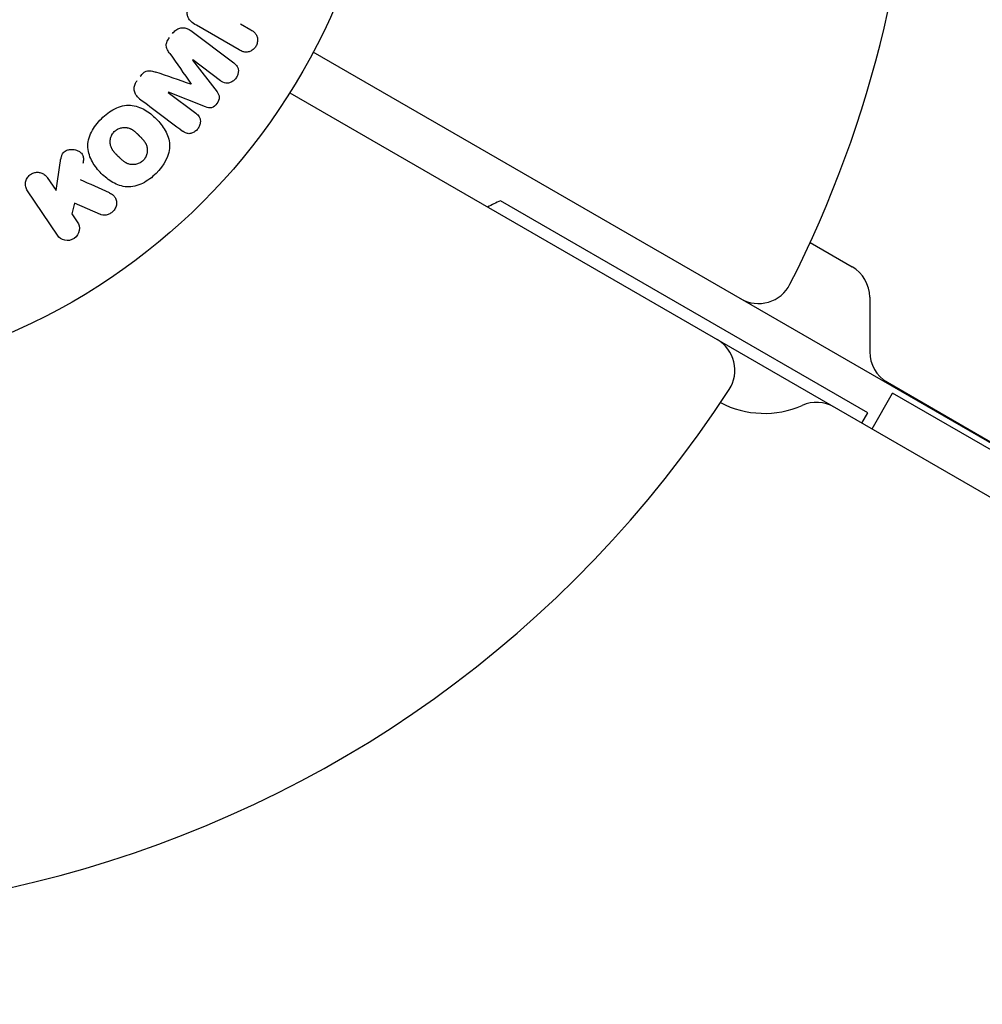
# Model space of a CAD drawing. Units: millimetres. Extents: x -6489 to 6162, y -5668 to 5858.
# Drawn here: x -3701 to -3619, y 277 to 361 of the extents above; entities that cross this region are included whole.
import ezdxf

# ---------------------------------------------------------------- set-up
doc = ezdxf.new("R2010")
doc.units = ezdxf.units.MM
doc.header["$LTSCALE"] = 20
doc.linetypes.add('HIDDEN', pattern=[9.524999999999999, 6.35, -3.175])
for name, color, linetype in [('2d', 230, 'Continuous'), ('AS-Free_Space', 31, 'HIDDEN'), ('AS-Free_Space_Hatch', 31, 'HIDDEN')]:
    doc.layers.add(name, color=color, linetype=linetype)

msp = doc.modelspace()

# ---------------------------------------------------------------- hatches: boundary and pattern name
at = {"layer": 'AS-Free_Space_Hatch'}
h = msp.add_hatch(dxfattribs=at)
h.set_pattern_fill('ANSI31', color=256, scale=100, angle=-29.99999999999657)
h.set_pattern_definition([(15.00000000000343, (-4105.48981853217, -280.0421323130454), (-82.1750468200687, 306.6814498467742), [])])
h.paths.add_polyline_path([(-2912.670926639873, -979.1087454868521, 0.4142135623730951), (-3278.696330424393, 386.9166582975648, 0.4142135623730951), (-4644.72173420881, 20.89125451304477), (-5565.733567624303, -1574.348035334973, 0.4142135623730951), (-5199.708163839782, -2940.373439119389, 0.4142135623730951), (-3833.682760055365, -2574.348035334869)])

# ---------------------------------------------------------------- linework, layer by layer
at = {"layer": '2d'}
for p, q in [((-3686.473729806526, 359.6085042839304), (-3682.83271889149, 356.8648057624368)), ((-3682.37469765373, 357.9727435790965), (-3686.001417191253, 360.0666310803607)), ((-3682.27307165968, 360.1905793228525), (-3681.388940107461, 359.6801257331796)), ((-3105.224729041949, 28.21325064899062), (-3676.078395356214, 357.7957685634296)), ((-3686.324053886506, 357.11108283834), (-3684.254746756153, 354.4088493855397)), ((-3683.967527920565, 355.3588633168741), (-3686.312734951049, 357.1261035730244)), ((-3688.39896338826, 354.3575849287061), (-3686.053756357777, 352.5903446725559)), ((-3685.219712595359, 353.1282964655801), (-3688.387644452803, 354.3726056633906)), ((-3678.078518612562, 354.3314709379906), (-3107.224837163677, 24.7489442855703)), ((-3697.922168066139, 346.0421250841353), (-3697.575330012072, 348.375950583561)), ((-3698.66471214727, 347.1429919562212), (-3697.922168066139, 346.0421250841353)), ((-3697.795151285891, 342.233723476501), (-3700.342957336621, 346.0110012826541)), ((-3696.348901482606, 344.9636706371887), (-3696.576297061874, 344.0467892645605)), ((-3694.161661241644, 344.0103564407239), (-3696.348901482606, 344.9636706371887)), ((-3629.009537313364, 327.1564490752554), (-3660.186451849605, 345.1564490752559)), ((-3696.576297061874, 344.0467892645605), (-3696.11690609654, 343.3657141500681)), ((-3633.899173142639, 341.6201338175909), (-3630.342509532095, 339.566693124627)), ((-3628.842509532095, 336.9686169132736), (-3628.842509532095, 332.3498147597581)), ((-3627.342509532095, 329.7517385484048), (-3153.960614866129, 56.44457423351429)), ((-3628.643627593618, 325.7902233008401), (-3626.89351190958, 328.8215125847163)), ((-3154.909666847066, 56.3215125847093), (-3626.89351190958, 328.8215125847165)), ((-3629.509652997402, 326.2902233008402), (-3629.009537313365, 327.1564490752554))]:
    msp.add_line(p, q, dxfattribs=at)
msp.add_circle((-3722.945049910476, 382.5448431095913), 53.00000000000003, dxfattribs=at)
for centre, radius, start, end in [((-3722.945049910531, 382.5448431096231), 97.99999999999996, 333.0169613098155, 26.98303869018454), ((-3654.294147004206, 331.3622204412274), 14.99999999996514, 113.1301023541512, 117.7700921102872), ((-3631.842509532096, 336.9686169132734), 3.00000000000043, 4.885331990727962e-12, 59.99999999999442), ((-3638.286666284756, 339.4408052260197), 3.000000000000012, 240.0000000000002, 333.0169613098155), ((-3643.28698235309, 330.7804664979253), 3.000000000000003, 326.9830386901832, 59.99999999999946), ((-3625.842509532096, 332.3498147597579), 2.999999999999659, 179.9999999999951, 240.0000000000039), ((-3722.945365978864, 382.5447584193745), 98.00000000000004, 243.0169613098155, 326.9830386901832), ((-3637.795987867322, 335.115792852906), 7.999999999999826, 242.3543910921381, 293.7784533801845), ((-3633.360774792849, 325.0495678909839), 3.00000000000006, 60.00000000000392, 113.778453380186)]:
    msp.add_arc(centre, radius, start, end, dxfattribs=at)
at = {"layer": '2d', "extrusion": (0, 0, -1)}
msp.add_ellipse((-3687.363244543285, 355.7320295380297), major_axis=(49.46472689986945, 65.64190970032593), ratio=5.274767837998148e-09, start_param=-1.549786048736516, end_param=-1.54955716924568, dxfattribs=at)
at = {"layer": '2d'}
for centre, major_axis, ratio, start_param, end_param in [((-3686.469131698048, 355.0582672091052), (-49.0935262985815, -65.14930984957732), 2.355261400930554e-09, -1.571044784821572, -1.570849159327039), ((-3687.36324508189, 355.7320299637869), (49.46472612210201, 65.64190866163548), 3.074300667387565e-09, -1.591736388715939, -1.591507510657588)]:
    msp.add_ellipse(centre, major_axis=major_axis, ratio=ratio, start_param=start_param, end_param=end_param, dxfattribs=at)
for points, knots in [([(-3686.001417191253, 360.0666310803607), (-3686.169538841658, 360.1636961604788), (-3686.333216261577, 360.2734547973983), (-3686.473575269893, 360.4100489099231), (-3686.553633619911, 360.4879598285184), (-3686.626786856049, 360.5761908667304), (-3686.682012792483, 360.6762791554246), (-3686.725488197879, 360.7550714622187), (-3686.758088435414, 360.8431544471234), (-3686.773627028084, 360.9352863527097), (-3686.789223474461, 361.0277612862949), (-3686.787868876484, 361.1263879964947), (-3686.771900379239, 361.2221746751895), (-3686.752382388905, 361.3392529099362), (-3686.711230198442, 361.4554389426472), (-3686.658112071778, 361.5636484848795), (-3686.641558533811, 361.5973705093238), (-3686.623771911725, 361.6305398051415), (-3686.604978110223, 361.6630916242095)], [0, 0, 0, 0, 0.3131703254235002, 0.3131703254235002, 0.3131703254235002, 0.4916699860802376, 0.4916699860802376, 0.4916699860802376, 0.6323784743526502, 0.6323784743526502, 0.6323784743526502, 0.7737917809545332, 0.7737917809545332, 0.7737917809545332, 0.9466905684003847, 0.9466905684003847, 0.9466905684003847, 1, 1, 1, 1]), ([(-3688.030572928741, 359.3690166842328), (-3687.950533113789, 359.4752331061879), (-3687.855014546305, 359.5720520236233), (-3687.749112617647, 359.6491012281948), (-3687.642700619634, 359.7265215349611), (-3687.522513639333, 359.7858218720815), (-3687.400445531568, 359.8196291393415), (-3687.291101437169, 359.8499124384793), (-3687.177246805758, 359.8608736813204), (-3687.068420300344, 359.8521926122945), (-3686.960580916438, 359.8435902857578), (-3686.855258048131, 359.8158588598501), (-3686.757733253566, 359.7747635269049), (-3686.656273346878, 359.7320100028956), (-3686.561304299128, 359.6744963975168), (-3686.473729806526, 359.6085042839304)], [0, 0, 0, 0, 0.2119351824327401, 0.2119351824327401, 0.2119351824327401, 0.4255397711245585, 0.4255397711245585, 0.4255397711245585, 0.6161832584271224, 0.6161832584271224, 0.6161832584271224, 0.8045778847103429, 0.8045778847103429, 0.8045778847103429, 1, 1, 1, 1]), ([(-3681.388940107461, 359.6801257331796), (-3681.255756816106, 359.6032323240642), (-3681.126632550815, 359.5139066708663), (-3681.023635074239, 359.3972945385354), (-3680.959493352115, 359.3246742837775), (-3680.90560692102, 359.2389883845924), (-3680.870298840258, 359.1442811096158), (-3680.83492506622, 359.0493976248006), (-3680.815948845458, 358.9441457396356), (-3680.813587428002, 358.8377647476587), (-3680.811234321568, 358.7317581642226), (-3680.825272930696, 358.6214797158975), (-3680.855818654256, 358.5159749245049), (-3680.886663123597, 358.4094382665343), (-3680.936087619378, 358.3044442992168), (-3681.000649914353, 358.2130913260253), (-3681.057161161883, 358.1331302514905), (-3681.125813912207, 358.0610679743143), (-3681.200451983191, 358.0008583570006), (-3681.280019430114, 357.9366722725164), (-3681.36842498092, 357.8841914154439), (-3681.459365470423, 357.8469385840142), (-3681.558219369222, 357.8064441062714), (-3681.663131215046, 357.7830005124594), (-3681.764457218007, 357.7809228075027), (-3681.859666371048, 357.7789705294754), (-3681.953472746256, 357.7951978312339), (-3682.041957135804, 357.8221448403408), (-3682.158977590063, 357.8577822139245), (-3682.269310708449, 357.9118983978692), (-3682.37469765373, 357.9727435790965)], [0, 0, 0, 0, 0.1505824453807331, 0.1505824453807331, 0.1505824453807331, 0.2442969406302936, 0.2442969406302936, 0.2442969406302936, 0.3381081732106225, 0.3381081732106225, 0.3381081732106225, 0.4315702329861714, 0.4315702329861714, 0.4315702329861714, 0.5262756728890674, 0.5262756728890674, 0.5262756728890674, 0.6086420437353148, 0.6086420437353148, 0.6086420437353148, 0.6964677142716753, 0.6964677142716753, 0.6964677142716753, 0.7922692793502021, 0.7922692793502021, 0.7922692793502021, 0.8818260801626351, 0.8818260801626351, 0.8818260801626351, 1, 1, 1, 1]), ([(-3688.259786539643, 357.6611776483182), (-3688.331299052069, 357.7637834393346), (-3688.4021746924, 357.8677379440193), (-3688.460931607711, 357.9798270997295), (-3688.503595310862, 358.0612156212387), (-3688.540108106993, 358.1486300598135), (-3688.557446749501, 358.2419072316317), (-3688.570622217634, 358.3127876598015), (-3688.571565979183, 358.388526097661), (-3688.56017740477, 358.4624895295748), (-3688.546157585243, 358.553541660379), (-3688.514486826554, 358.644166899793), (-3688.47385282619, 358.7290210214734), (-3688.423441905705, 358.8342918376007), (-3688.358661004927, 358.9336291016946), (-3688.288221626224, 359.0271053144412)], [0, 0, 0, 0, 0.262213679469627, 0.262213679469627, 0.262213679469627, 0.4535201398600112, 0.4535201398600112, 0.4535201398600112, 0.5991101616611807, 0.5991101616611807, 0.5991101616611807, 0.7783554182289003, 0.7783554182289003, 0.7783554182289003, 1, 1, 1, 1]), ([(-3690.770841469793, 355.7325575069809), (-3690.687578732664, 355.843050891121), (-3690.593940994201, 355.9488537807256), (-3690.486277068032, 356.0345718039501), (-3690.421705406454, 356.0859813650137), (-3690.350684517609, 356.1306099397386), (-3690.276093588501, 356.1613864930384), (-3690.200894993925, 356.1924137718469), (-3690.120131751165, 356.2085908031161), (-3690.042083504546, 356.2107186470924), (-3689.901430118508, 356.214553306719), (-3689.765057287837, 356.1805819581856), (-3689.63451189143, 356.1415329853988), (-3689.572430769959, 356.1229631691542), (-3689.511069417615, 356.1026072262018), (-3689.449989752849, 356.0817246375573)], [0, 0, 0, 0, 0.2621437916440325, 0.2621437916440325, 0.2621437916440325, 0.4189539700396819, 0.4189539700396819, 0.4189539700396819, 0.5778271904073343, 0.5778271904073343, 0.5778271904073343, 0.8645179967362402, 0.8645179967362402, 0.8645179967362402, 1, 1, 1, 1]), ([(-3682.83271889149, 356.8648057624368), (-3682.723117066824, 356.782214863561), (-3682.617234424651, 356.6886619294669), (-3682.543060594829, 356.5697550801817), (-3682.500583979497, 356.5016615152468), (-3682.469643184316, 356.4229556316815), (-3682.454203140313, 356.3400676807661), (-3682.438789661242, 356.2573223403646), (-3682.437374928024, 356.1688152666497), (-3682.448083768761, 356.0814425718306), (-3682.459390974468, 355.9891878583937), (-3682.484353327212, 355.8958708954127), (-3682.520577943348, 355.8074699598196), (-3682.561443776522, 355.707742805424), (-3682.61794205684, 355.6115086417897), (-3682.686314644271, 355.5274525626497), (-3682.754060180265, 355.4441673697247), (-3682.834821536592, 355.3704813460883), (-3682.92153102999, 355.3112951722312), (-3683.010415133719, 355.2506246526574), (-3683.108162463598, 355.2034029948599), (-3683.207079006321, 355.1747744942674), (-3683.30649147933, 355.1460024611568), (-3683.410500544726, 355.1355136494815), (-3683.507631145268, 355.1475790499974), (-3683.592082393948, 355.1580694426615), (-3683.673002815051, 355.1852061796039), (-3683.747760985746, 355.2213888339554), (-3683.825690926983, 355.2591066125095), (-3683.898464185863, 355.3068200598739), (-3683.967527920565, 355.3588633168742)], [0, 0, 0, 0, 0.1494118794018067, 0.1494118794018067, 0.1494118794018067, 0.2346689449600901, 0.2346689449600901, 0.2346689449600901, 0.3195518400064655, 0.3195518400064655, 0.3195518400064655, 0.4091219108019553, 0.4091219108019553, 0.4091219108019553, 0.5104959831826323, 0.5104959831826323, 0.5104959831826323, 0.6108389646189671, 0.6108389646189671, 0.6108389646189671, 0.713766607158354, 0.713766607158354, 0.713766607158354, 0.8175508519002456, 0.8175508519002456, 0.8175508519002456, 0.907085155287358, 0.907085155287358, 0.907085155287358, 1, 1, 1, 1]), ([(-3690.829576301888, 353.8281007484869), (-3690.949884227191, 353.9187592728582), (-3691.059416613332, 354.0282020058219), (-3691.140420396265, 354.1570215126486), (-3691.199403466613, 354.2508217002238), (-3691.243914561555, 354.3571539231314), (-3691.267401834225, 354.4690809289219), (-3691.29095552222, 354.5813244324432), (-3691.294267005064, 354.7020352172831), (-3691.276923368174, 354.8202336940416), (-3691.260416502121, 354.9327295007681), (-3691.224847908652, 355.0458379500171), (-3691.174585829972, 355.1513327030039), (-3691.134607056084, 355.2352438938408), (-3691.084891473804, 355.3157990754285), (-3691.028490167275, 355.3906461371893)], [0, 0, 0, 0, 0.2706076015590318, 0.2706076015590318, 0.2706076015590318, 0.467141217155229, 0.467141217155229, 0.467141217155229, 0.6644701576840997, 0.6644701576840997, 0.6644701576840997, 0.851846267585908, 0.851846267585908, 0.851846267585908, 1, 1, 1, 1]), ([(-3684.254746756153, 354.4088493855397), (-3684.152991602807, 354.2759710054613), (-3684.06126731455, 354.1248476787522), (-3684.057753989834, 353.761796581575), (-3684.155585724862, 353.5769221685339), (-3684.388532641513, 353.2668215987842), (-3684.536539576947, 353.121367922506), (-3684.889586643803, 353.0194207539056), (-3685.06241683256, 353.0665133928264), (-3685.219712595359, 353.1282964655802)], [0, 0, 0, 0, 0.25, 0.25, 0.5, 0.5, 0.75, 0.75, 1, 1, 1, 1]), ([(-3694.072427403665, 352.1322794551514), (-3693.73375174791, 352.4709551109063), (-3693.35387971276, 352.7644728577977), (-3692.512821398046, 353.1872321035059), (-3692.05145413803, 353.3052665717113), (-3691.171854552189, 353.2498701568669), (-3690.760970733787, 353.0953035708545), (-3690.024454317938, 352.6754049195532), (-3689.702049246217, 352.4141026654192), (-3689.118055991381, 351.8250838499716), (-3688.857801617834, 351.4960343585438), (-3688.454020961642, 350.7688521559816), (-3688.30512849798, 350.3643606114814), (-3688.238335230485, 349.0396898619497), (-3688.767799140331, 348.1493678341125), (-3689.435797979158, 347.4834927094085)], [0, 0, 0, 0, 0.06250000000000004, 0.06250000000000004, 0.1250000000000001, 0.1250000000000001, 0.1875000000000001, 0.1875000000000001, 0.2500000000000001, 0.2500000000000001, 0.3125000000000001, 0.3125000000000001, 0.3750000000000001, 0.3750000000000001, 0.5, 0.5, 0.5, 0.5]), ([(-3689.435797979158, 347.4834927094085), (-3689.769797398572, 347.1505551470565), (-3690.152920897468, 346.8545789487781), (-3690.990067869289, 346.434693606755), (-3691.45589557442, 346.3164326943947), (-3692.329873917252, 346.3724271109458), (-3692.736015330189, 346.5252065710217), (-3693.46123673035, 346.935505725167), (-3693.788363717647, 347.1980067969606), (-3694.369429195134, 347.7799791305288), (-3694.631061160005, 348.1064234987289), (-3695.042791516506, 348.8390704742519), (-3695.193729336061, 349.2482808702794), (-3695.243334943781, 350.1219809046738), (-3695.123034215518, 350.5833000780329), (-3694.702910183754, 351.4151253257664), (-3694.41110305942, 351.7936037993966), (-3694.072427403665, 352.1322794551514)], [0.5, 0.5, 0.5, 0.5, 0.5625, 0.5625, 0.625, 0.625, 0.6875, 0.6875, 0.75, 0.75, 0.8125000000000001, 0.8125000000000001, 0.875, 0.875, 0.9375000000000001, 0.9375000000000001, 1, 1, 1, 1]), ([(-3686.053756357777, 352.5903446725559), (-3685.943993560763, 352.5076324723159), (-3685.840200896111, 352.4117494773001), (-3685.768207854251, 352.2927395780899), (-3685.724080070912, 352.2197930417054), (-3685.692865013064, 352.1358950588272), (-3685.67817299288, 352.0479920238529), (-3685.663508034872, 351.9602509031311), (-3685.663888075713, 351.8667370101025), (-3685.677516659252, 351.7745517664363), (-3685.692020016607, 351.6764494560977), (-3685.721804466981, 351.5772758059989), (-3685.764582858716, 351.4840211200432), (-3685.810973355903, 351.382892230644), (-3685.874471169563, 351.2859394929146), (-3685.950215015665, 351.2025719132515), (-3686.022275297389, 351.1232586543372), (-3686.106734417284, 351.0536119177393), (-3686.196744235691, 350.9988792577658), (-3686.289095621481, 350.9427227507756), (-3686.39029352194, 350.9005876626981), (-3686.491391823994, 350.8789271528444), (-3686.586418641973, 350.8585674703828), (-3686.684602383439, 350.8565063506035), (-3686.774416634928, 350.8748595857144), (-3686.874874737529, 350.8953878553961), (-3686.967860707096, 350.939148649526), (-3687.052935930845, 350.9912333047059), (-3687.099779041316, 351.0199115396716), (-3687.144783115832, 351.051409919343), (-3687.188565386852, 351.0844022269932)], [0, 0, 0, 0, 0.1495568430771747, 0.1495568430771747, 0.1495568430771747, 0.2408918124769752, 0.2408918124769752, 0.2408918124769752, 0.3318338109899516, 0.3318338109899516, 0.3318338109899516, 0.4286338250789267, 0.4286338250789267, 0.4286338250789267, 0.5339602670403656, 0.5339602670403656, 0.5339602670403656, 0.6339177357929983, 0.6339177357929983, 0.6339177357929983, 0.7366897169331234, 0.7366897169331234, 0.7366897169331234, 0.8334986959849616, 0.8334986959849616, 0.8334986959849616, 0.9411799266799129, 0.9411799266799129, 0.9411799266799129, 1, 1, 1, 1]), ([(-3692.976194026687, 351.0360460781731), (-3692.937560949561, 351.0746791552987), (-3692.896324590757, 351.1103832744188), (-3692.808579337689, 351.175994454856), (-3692.760119714377, 351.2069734427511), (-3692.665692046762, 351.2588971498709), (-3692.616977524452, 351.2817003732534), (-3692.516490350384, 351.32102085489), (-3692.462922699962, 351.3379878505572), (-3692.308393979627, 351.3767897191747), (-3692.204078222249, 351.3897897745729), (-3692.046815943648, 351.3899354107693), (-3691.969732125413, 351.3851916165583), (-3691.894962359976, 351.3731736287091), (-3691.845630650524, 351.3635396901306), (-3691.820224714088, 351.3576436716825), (-3691.750916327226, 351.3391633914692), (-3691.681930187243, 351.31609088896), (-3691.602023482012, 351.2811044352191), (-3691.567904033464, 351.2643776097721), (-3691.545186120015, 351.2528409514229), (-3691.532568911321, 351.2461871458221), (-3691.483147710886, 351.219352660934), (-3691.423244067749, 351.183110620704), (-3691.352333251697, 351.133741898667), (-3691.321727002843, 351.111063518443), (-3691.301275255862, 351.0956065292969), (-3691.289353265813, 351.0863938837952), (-3691.247758115518, 351.0537425417872), (-3691.19552235346, 351.0102960036323), (-3691.130543490932, 350.9521477122659), (-3691.097048796753, 350.9212086033049), (-3691.082478964841, 350.907549368212), (-3691.072718026292, 350.8983544092744), (-3691.067082391001, 350.8930161654002), (-3691.047959710607, 350.874836639205), (-3691.023468467571, 350.8512476606607), (-3690.992198059499, 350.8206266712954), (-3690.978219055452, 350.8068393655207), (-3690.968771475982, 350.7975003093818), (-3690.96208602281, 350.7908729248385), (-3690.952732519598, 350.7815865857307), (-3690.934101555305, 350.7629943902067), (-3690.904372744978, 350.7332408157121), (-3690.882089749316, 350.7109270141083), (-3690.86837806874, 350.6971904005661), (-3690.832437305386, 350.6611690926653), (-3690.801921148721, 350.6305311522627), (-3690.775795203631, 350.6041916604922), (-3690.766627748921, 350.5949174441261), (-3690.760966962692, 350.5891821043962), (-3690.759732781416, 350.5879327796789), (-3690.736332480926, 350.564131960555), (-3690.709831893507, 350.5369085695997), (-3690.68569829523, 350.5116875579465), (-3690.67013494881, 350.4953181351228), (-3690.664129235383, 350.4889727141256), (-3690.618208209014, 350.4399721528054), (-3690.567198029893, 350.3832751712462), (-3690.514850841059, 350.3207804406742), (-3690.493951303143, 350.2947769342428), (-3690.480359343696, 350.2776143168109), (-3690.474804295349, 350.2705186734932), (-3690.435488190526, 350.2192802789151), (-3690.392303951608, 350.1583099283326), (-3690.348929162851, 350.0880514555108), (-3690.331842884864, 350.058125543817), (-3690.320786171006, 350.0382157773342), (-3690.315930216173, 350.0292531431081), (-3690.286523094568, 349.9730865176543), (-3690.266029360938, 349.9278600832549), (-3690.231129451203, 349.8368042654744), (-3690.217003784019, 349.7921296746971), (-3690.182043427321, 349.6499955750327), (-3690.170897205734, 349.5521635801583), (-3690.172701804118, 349.396736070971), (-3690.176434011567, 349.3451850861268), (-3690.190166950797, 349.2426204472795), (-3690.19971093411, 349.1933398687057), (-3690.226983614738, 349.0880886949358), (-3690.252066925251, 349.0114144031441), (-3690.284062515084, 348.9381824110584), (-3690.306925358296, 348.8901318584233), (-3690.318588428829, 348.8674385509511), (-3690.386660804805, 348.7453916376889), (-3690.453002714087, 348.6578904022192), (-3690.530192787497, 348.5815791774949)], [0, 0, 0, 0, 0.01564063958815097, 0.01564063958815097, 0.03128127917630195, 0.03128127917630195, 0.04692191876445292, 0.04692191876445292, 0.0625625583526039, 0.0625625583526039, 0.09384383752890572, 0.09384383752890572, 0.1094844771170564, 0.1173047969111328, 0.1173047969111328, 0.1251251167052092, 0.1251251167052092, 0.1407657562933601, 0.1485860760874355, 0.152496235984473, 0.152496235984473, 0.1564063958815106, 0.1564063958815106, 0.1720470354696622, 0.1798673552637381, 0.1837775151607752, 0.1837775151607752, 0.1876876750578123, 0.1876876750578123, 0.2033283146459588, 0.2111486344400329, 0.21505879433707, 0.2170138742855877, 0.2170138742855877, 0.2189689542341054, 0.2189689542341054, 0.2267892740281706, 0.230699433925204, 0.2326545138737216, 0.2326545138737216, 0.2346095938222392, 0.2346095938222392, 0.2424299136163056, 0.2463400735133389, 0.2463400735133389, 0.2502502334103723, 0.2502502334103723, 0.2580705532044389, 0.2619807131014723, 0.26393579304999, 0.26393579304999, 0.2658908729985079, 0.2658908729985079, 0.2737111927925748, 0.2776213526896091, 0.2776213526896091, 0.2815315125866434, 0.2815315125866434, 0.2971721521747812, 0.3049924719688509, 0.3089026318658858, 0.3089026318658858, 0.3128127917629207, 0.3128127917629207, 0.328453431351063, 0.3362737511451332, 0.3401839110421676, 0.3401839110421676, 0.3440940709392019, 0.3440940709392019, 0.3597347105273387, 0.3597347105273387, 0.3753753501154757, 0.3753753501154757, 0.4066566292917493, 0.4066566292917493, 0.4222972688798867, 0.4222972688798867, 0.4379379084680241, 0.4379379084680241, 0.4535785480561615, 0.4613988678502301, 0.4613988678502301, 0.4692191876442987, 0.4692191876442987, 0.5005004668205723, 0.5005004668205723, 0.5005004668205723, 0.5005004668205723]), ([(-3690.530192787497, 348.5815791774949), (-3690.568710669198, 348.5434999010959), (-3690.630607606363, 348.49058363687), (-3690.698621139214, 348.444035578863), (-3690.745315902097, 348.4144261305231), (-3690.770323354974, 348.3998059900211), (-3690.84082245737, 348.36159670277), (-3690.889401453388, 348.3391724149798), (-3690.989669225905, 348.3004523206101), (-3691.043209781456, 348.2837037823952), (-3691.196818868443, 348.2455372140523), (-3691.299757748637, 348.2327041281846), (-3691.456289512447, 348.2323457857093), (-3691.507273456503, 348.2354087637729), (-3691.606847219878, 348.2478601533909), (-3691.656723002413, 348.2576005217776), (-3691.748735910953, 348.2819060412107), (-3691.817297372251, 348.3046698721388), (-3691.896509412933, 348.3391386320843), (-3691.930292987741, 348.3556033794368), (-3691.952779069124, 348.3669556584733), (-3691.965010255115, 348.3733666853503), (-3692.014197471236, 348.3999105823362), (-3692.073714608285, 348.4357123725451), (-3692.144030571651, 348.4843832741606), (-3692.174356989741, 348.5067201646248), (-3692.194617353602, 348.5219397279658), (-3692.206151524441, 348.5307956831616), (-3692.247906485348, 348.5633617652908), (-3692.300192278815, 348.6065869515235), (-3692.365025299695, 348.6642810411554), (-3692.393634727504, 348.6905647510674), (-3692.412891049894, 348.7084334772061), (-3692.424278197053, 348.7191203899482), (-3692.447320857423, 348.7409090289092), (-3692.471818272802, 348.7643817162258), (-3692.502947306717, 348.7947181820323), (-3692.516834835644, 348.8083525580962), (-3692.526214677368, 348.817582876776), (-3692.532500740118, 348.8237864718507), (-3692.552256426413, 348.8433135329914), (-3692.586531030667, 348.8774603057725), (-3692.664432781423, 348.9553398895789), (-3692.696425619982, 348.9873652157172), (-3692.721560856325, 349.0125970151119), (-3692.729720151939, 349.020809135126), (-3692.734578945955, 349.0257055825982), (-3692.734852486921, 349.0259775742567), (-3692.758611819886, 349.0500089484698), (-3692.785375480615, 349.0773346432711), (-3692.813539806725, 349.1065617430447), (-3692.82495435099, 349.1185185203432), (-3692.832418276138, 349.1263631640182), (-3692.835366130152, 349.1294682092689), (-3692.877276838928, 349.1738395880803), (-3692.928867291552, 349.2307307025328), (-3692.981553271883, 349.2930911973961), (-3693.002525581617, 349.3189539344507), (-3693.016149956417, 349.3360035852033), (-3693.021490785635, 349.3427604788299), (-3693.061319355488, 349.3941885080934), (-3693.105029248617, 349.455368069458), (-3693.148899347932, 349.5257737727051), (-3693.166176276645, 349.5557367144372), (-3693.177355678574, 349.575664827713), (-3693.182139339934, 349.5843995114833), (-3693.212015212614, 349.6408348972471), (-3693.232856758709, 349.6862449503589), (-3693.268451651189, 349.7775670456768), (-3693.282814929591, 349.8219335197163), (-3693.319184298241, 349.9651548940712), (-3693.330940351048, 350.0629634641772), (-3693.330058216351, 350.218903889923), (-3693.32660808736, 350.2705678214338), (-3693.313408044834, 350.373283323025), (-3693.304151797252, 350.4223958793464), (-3693.277362408484, 350.5278417865669), (-3693.252628667926, 350.6046510404987), (-3693.220903702354, 350.6780972054238), (-3693.198196653796, 350.7263204195309), (-3693.186651189887, 350.7490004282678), (-3693.119120832025, 350.8712406570731), (-3693.053549881298, 350.9586902235619), (-3692.976194026687, 351.0360460781731)], [0.5005004668205723, 0.5005004668205723, 0.5005004668205723, 0.5005004668205723, 0.5161098272324113, 0.5239145074383309, 0.5239145074383309, 0.5317191876442504, 0.5317191876442504, 0.5473285480560905, 0.5473285480560905, 0.5629379084679307, 0.5629379084679307, 0.5941566292916106, 0.5941566292916106, 0.6097659897034505, 0.6097659897034505, 0.6253753501152904, 0.6253753501152904, 0.6409847105271304, 0.6487893907330503, 0.6526917308360103, 0.6526917308360103, 0.6565940709389703, 0.6565940709389703, 0.6722034313508121, 0.680008111556733, 0.6839104516596943, 0.6839104516596943, 0.6878127917626556, 0.6878127917626556, 0.7034221521745008, 0.7112268323804241, 0.7151291724833857, 0.7151291724833857, 0.7190315125863475, 0.7190315125863475, 0.7268361927922706, 0.7307385328952322, 0.7326897029467138, 0.7326897029467138, 0.7346408729981954, 0.7346408729981954, 0.7502502334100694, 0.7502502334100694, 0.7580549136160064, 0.7619572537189758, 0.7639084237704615, 0.7639084237704615, 0.7658595938219472, 0.7658595938219472, 0.7736642740278884, 0.777566614130859, 0.7795177841823434, 0.7795177841823434, 0.7814689542338278, 0.7814689542338278, 0.7970783146457057, 0.8048829948516437, 0.8087853349546128, 0.8087853349546128, 0.8126876750575818, 0.8126876750575818, 0.8282970354694568, 0.8361017156753934, 0.8400040557783608, 0.8400040557783608, 0.8439063958813284, 0.8439063958813284, 0.8595157562931963, 0.8595157562931963, 0.8751251167050642, 0.8751251167050642, 0.9063438375287987, 0.9063438375287987, 0.9219531979406657, 0.9219531979406657, 0.9375625583525327, 0.9375625583525327, 0.9531719187643997, 0.9609765989703332, 0.9609765989703332, 0.9687812791762667, 0.9687812791762667, 1, 1, 1, 1]), ([(-3697.575330012072, 348.375950583561), (-3697.54796671, 348.5600744747464), (-3697.519337945262, 348.7459590644366), (-3697.462087411021, 348.9271030407672), (-3697.437571787875, 349.0046718795153), (-3697.406960713383, 349.0819815727843), (-3697.365369053494, 349.1540535071325), (-3697.330956174852, 349.2136857203396), (-3697.287820568985, 349.270590757821), (-3697.236573290275, 349.318346316025), (-3697.185072815054, 349.3663378192596), (-3697.124103946991, 349.405753092996), (-3697.060603459458, 349.4352462507714), (-3696.97370583907, 349.4756063381979), (-3696.879961422982, 349.5003256964701), (-3696.787448849967, 349.5137515468479), (-3696.648705081762, 349.5338866810473), (-3696.507637773898, 349.5295590247212), (-3696.37475580976, 349.5056651346194), (-3696.238881464997, 349.4812331759071), (-3696.107495584361, 349.4359951698443), (-3695.990718908711, 349.3713359183854), (-3695.907863989375, 349.3254591451841), (-3695.830571329541, 349.2686628740359), (-3695.767835174391, 349.1997559794321), (-3695.716852693522, 349.1437588526164), (-3695.675679509488, 349.077534868364), (-3695.64899163397, 349.005900683334), (-3695.616115026472, 348.9176550309907), (-3695.60339113107, 348.8200564102156), (-3695.60184665209, 348.7230128954063), (-3695.599733634134, 348.590246640959), (-3695.6163584035, 348.455391277624), (-3695.63650969532, 348.3217066999678)], [0, 0, 0, 0, 0.1574695263807155, 0.1574695263807155, 0.1574695263807155, 0.2248635216384784, 0.2248635216384784, 0.2248635216384784, 0.280830658980845, 0.280830658980845, 0.280830658980845, 0.3371778536080727, 0.3371778536080727, 0.3371778536080727, 0.4143002389743302, 0.4143002389743302, 0.4143002389743302, 0.5304176885250194, 0.5304176885250194, 0.5304176885250194, 0.6490479358804903, 0.6490479358804903, 0.6490479358804903, 0.73295363538922, 0.73295363538922, 0.73295363538922, 0.8012532188396905, 0.8012532188396905, 0.8012532188396905, 0.8854272473334959, 0.8854272473334959, 0.8854272473334959, 1, 1, 1, 1]), ([(-3700.342957336621, 346.0110012826541), (-3700.412760467917, 346.1144886805944), (-3700.463974593585, 346.2325878769263), (-3700.491592356611, 346.3560614596622), (-3700.519301485118, 346.4799435194772), (-3700.523908274536, 346.6131196604138), (-3700.502267971965, 346.7431547830893), (-3700.482100685485, 346.8643386511536), (-3700.438161275586, 346.9868015217318), (-3700.372338603087, 347.0967835886267), (-3700.3143085891, 347.1937450251327), (-3700.237297813845, 347.2840204879026), (-3700.148107646332, 347.3576308966949), (-3700.067774843344, 347.4239311474098), (-3699.975292961713, 347.4786504526188), (-3699.878879000339, 347.5171132368856), (-3699.785492177113, 347.5543683935444), (-3699.686021831466, 347.5774587472373), (-3699.588184148039, 347.5856405743828), (-3699.4862103025, 347.5941682944629), (-3699.383514602, 347.5868373119125), (-3699.286929506605, 347.5656469969915), (-3699.181333169813, 347.5424796581597), (-3699.0804793539, 347.502295774738), (-3698.990379714585, 347.4492588420716), (-3698.890319377311, 347.3903585688744), (-3698.801023394594, 347.31420909751), (-3698.727949438003, 347.2269808079234), (-3698.705420250557, 347.2000877453564), (-3698.684298503239, 347.1720299230971), (-3698.66471214727, 347.1429919562212)], [0, 0, 0, 0, 0.1254989672398102, 0.1254989672398102, 0.1254989672398102, 0.2516293627407438, 0.2516293627407438, 0.2516293627407438, 0.3692381204021922, 0.3692381204021922, 0.3692381204021922, 0.4727053706228214, 0.4727053706228214, 0.4727053706228214, 0.5656299765761035, 0.5656299765761035, 0.5656299765761035, 0.6554776759014156, 0.6554776759014156, 0.6554776759014156, 0.7490775796809237, 0.7490775796809237, 0.7490775796809237, 0.8514548707454708, 0.8514548707454708, 0.8514548707454708, 0.9652802810625762, 0.9652802810625762, 0.9652802810625762, 1, 1, 1, 1]), ([(-3693.387993558793, 345.8370806950944), (-3693.265329149756, 345.7817113086444), (-3693.147240194271, 345.7143497923781), (-3693.050716384155, 345.6257082625299), (-3692.973825549801, 345.5550964499602), (-3692.910782948473, 345.4683637132567), (-3692.867947019114, 345.3727525165744), (-3692.825258075013, 345.2774693957982), (-3692.799438596968, 345.1722552771366), (-3692.790163470755, 345.0648370318177), (-3692.779771591415, 344.9444853062834), (-3692.789795423202, 344.8171750428042), (-3692.82578204254, 344.6948821067667), (-3692.859271553055, 344.5810750684082), (-3692.91705278139, 344.4683885815309), (-3692.992422812418, 344.3697151688652), (-3693.056157220648, 344.2862749542518), (-3693.13393219232, 344.2102939475089), (-3693.219220100468, 344.1470195065726), (-3693.308098185762, 344.0810815409158), (-3693.407700996931, 344.0267767649235), (-3693.510311483557, 343.9906437901403), (-3693.611252892047, 343.955098559945), (-3693.718149815441, 343.9365267110334), (-3693.820358072811, 343.9371557922963), (-3693.913194337103, 343.9377271899102), (-3694.004472605479, 343.9538737229842), (-3694.088483167302, 343.9821336098838), (-3694.113400063936, 343.9905152783968), (-3694.137817551677, 343.9999641080867), (-3694.161661241644, 344.0103564407239)], [0, 0, 0, 0, 0.1370009090721014, 0.1370009090721014, 0.1370009090721014, 0.2463927228049695, 0.2463927228049695, 0.2463927228049695, 0.3549858173882541, 0.3549858173882541, 0.3549858173882541, 0.4771767087682578, 0.4771767087682578, 0.4771767087682578, 0.5910708467729369, 0.5910708467729369, 0.5910708467729369, 0.6867436973666788, 0.6867436973666788, 0.6867436973666788, 0.7865786213316901, 0.7865786213316901, 0.7865786213316901, 0.884953031316493, 0.884953031316493, 0.884953031316493, 0.9738987783559845, 0.9738987783559845, 0.9738987783559845, 1, 1, 1, 1]), ([(-3696.11690609654, 343.3657141500681), (-3695.977810680611, 343.1594967155125), (-3695.91626429944, 342.9066909789374), (-3695.994123437819, 342.3907061996439), (-3696.147789336722, 342.1261776890229), (-3696.621822237581, 341.8021144094388), (-3696.924191964733, 341.7537463477526), (-3697.442037798124, 341.8729679709295), (-3697.655822362666, 342.0271598531422), (-3697.795151285891, 342.233723476501)], [0, 0, 0, 0, 0.25, 0.25, 0.5, 0.5, 0.75, 0.75, 1, 1, 1, 1])]:
    msp.add_open_spline(points, degree=3, knots=knots, dxfattribs=at)
for points in [[(-3688.259786539643, 357.6611776483182), (-3687.674532551051, 356.8214608575039), (-3687.073029640633, 355.9584273343371), (-3686.456934171828, 355.0744541923667)], [(-3686.466538117064, 355.0617093265738), (-3687.486095688948, 355.4102854040522), (-3688.481493839719, 355.7506029741265), (-3689.449989752849, 356.0817246375573)], [(-3690.829576301888, 353.8281007484869), (-3689.664565114028, 352.9502011368103), (-3688.448226919054, 352.0336246428171), (-3687.188565386852, 351.0844022269932)], [(-3693.387993558793, 345.8370806950944), (-3694.221139333552, 346.2131519164269), (-3695.040261721058, 346.5828947992521), (-3695.843931021144, 346.9456642811318)]]:
    msp.add_open_spline(points, degree=3, dxfattribs=at)
at = {"layer": 'AS-Free_Space', "elevation": 1.1087100395853e-09, "flags": 128}
msp.add_lwpolyline([(-3833.682760055365, -2574.348035334869), (-2912.670926639872, -979.1087454868518, 0.414213562373095), (-3278.696330424393, 386.9166582975649, 0.414213562373095), (-4644.72173420881, 20.89125451304488), (-5565.733567624302, -1574.348035334973, 0.414213562373095), (-5199.708163839782, -2940.373439119389, 0.414213562373095)], format="xyb", close=True, dxfattribs=at)

doc.saveas('drawing.dxf')
